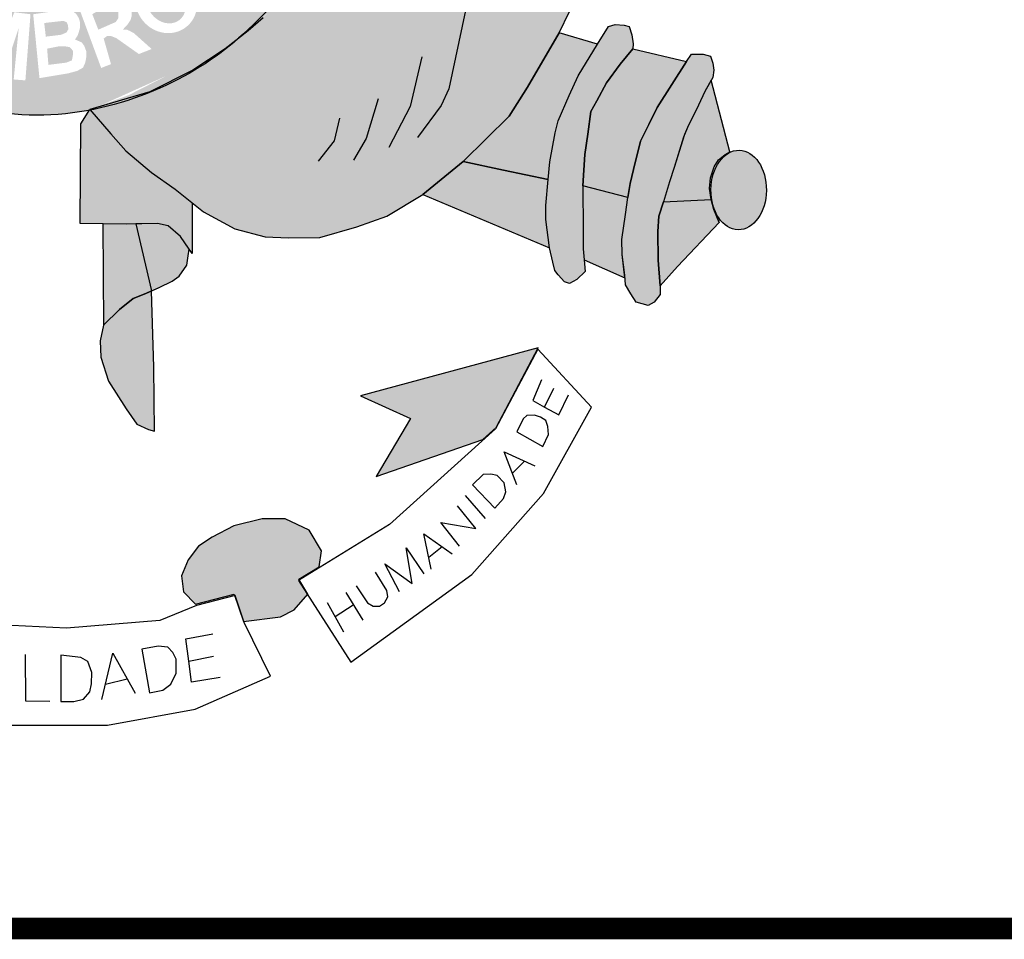
# Model space of a CAD drawing. Extents: x 792 to 2999, y -436 to 158.
# Drawn here: x 1645 to 1659, y -361 to -348 of the extents above; entities that cross this region are included whole.
import ezdxf

# ---------------------------------------------------------------- set-up
doc = ezdxf.new("R2010")
doc.units = 0
doc.header["$MEASUREMENT"] = 0
doc.layers.get('0').update_dxf_attribs({"linetype": 'CONTINUOUS'})
doc.layers.add('A_FORMATO', color=7, linetype='CONTINUOUS')

msp = doc.modelspace()

# ---------------------------------------------------------------- hatches: boundary and pattern name
h = msp.add_hatch(color=130)
edge = h.paths.add_edge_path()
edge.add_spline(control_points=[(1648.267, -348.562), (1648.692, -348.198), (1649.207, -347.632), (1649.619, -347.061)], knot_values=[3.598296, 3.598296, 3.598296, 3.598296, 3.883191, 3.883191, 3.883191, 3.883191], degree=3, periodic=0)
edge.add_line((1649.619, -347.061), (1649.879, -346.632))
edge.add_line((1649.879, -346.632), (1650.063, -346.302))
edge.add_line((1650.063, -346.302), (1650.351, -345.666))
edge.add_line((1650.351, -345.666), (1650.5, -345.271))
edge.add_line((1650.5, -345.271), (1650.68, -344.692))
edge.add_spline(control_points=[(1650.68, -344.692), (1650.713, -344.563), (1650.743, -344.433), (1650.771, -344.301)], knot_values=[4.283444, 4.283444, 4.283444, 4.283444, 4.343899, 4.343899, 4.343899, 4.343899], degree=3, periodic=0)
edge.add_spline(control_points=[(1650.771, -344.301), (1650.851, -343.927), (1650.91, -343.543), (1650.96, -343.044), (1650.969, -342.931), (1650.977, -342.817)], knot_values=[4.343899, 4.343899, 4.343899, 4.343899, 4.515005, 4.515005, 4.565394, 4.565394, 4.565394, 4.565394], degree=3, periodic=0)
edge.add_line((1650.977, -342.817), (1649.417, -342.841))
edge.add_ellipse((1645.354, -341.98), major_axis=(0, 5.723), ratio=0.718075, start_angle=99.9516, end_angle=261.3435, ccw=False)
edge.add_line((1641.306, -342.969), (1639.999, -342.989))
edge.add_line((1639.999, -342.989), (1640.026, -343.324))
edge.add_line((1640.026, -343.324), (1640.089, -343.649))
edge.add_line((1640.089, -343.649), (1640.138, -343.907))
edge.add_line((1640.138, -343.907), (1640.294, -344.627))
edge.add_line((1640.294, -344.627), (1640.374, -344.904))
edge.add_line((1640.374, -344.904), (1640.524, -345.382))
edge.add_spline(control_points=[(1640.524, -345.382), (1640.54, -345.425), (1640.557, -345.468), (1640.626, -345.644), (1640.684, -345.781), (1640.746, -345.92)], knot_values=[2.114335, 2.114335, 2.114335, 2.114335, 2.135568, 2.135568, 2.201411, 2.201411, 2.201411, 2.201411], degree=3, periodic=0)
edge.add_line((1640.746, -345.92), (1640.932, -346.276))
edge.add_line((1640.932, -346.276), (1641.11, -346.614))
edge.add_line((1641.11, -346.614), (1641.503, -347.259))
edge.add_line((1641.503, -347.259), (1641.654, -347.486))
edge.add_line((1641.654, -347.486), (1642.16, -348.049))
edge.add_line((1642.16, -348.049), (1642.392, -348.281))
edge.add_line((1642.392, -348.281), (1642.92, -348.703))
edge.add_line((1642.92, -348.703), (1643.197, -348.898))
edge.add_spline(control_points=[(1643.197, -348.898), (1643.256, -348.933), (1643.315, -348.967), (1643.375, -349)], knot_values=[2.758907, 2.758907, 2.758907, 2.758907, 2.788978, 2.788978, 2.788978, 2.788978], degree=3, periodic=0)
edge.add_line((1643.375, -349), (1643.798, -349.183))
edge.add_line((1643.798, -349.183), (1644.111, -349.317))
edge.add_line((1644.111, -349.317), (1644.281, -349.388))
edge.add_spline(control_points=[(1644.281, -349.388), (1644.335, -349.405), (1644.39, -349.421), (1644.446, -349.437)], knot_values=[2.933399, 2.933399, 2.933399, 2.933399, 2.958613, 2.958613, 2.958613, 2.958613], degree=3, periodic=0)
edge.add_line((1644.446, -349.437), (1644.723, -349.479))
edge.add_line((1644.723, -349.479), (1644.744, -349.508))
edge.add_spline(control_points=[(1644.744, -349.508), (1644.93, -349.546), (1645.119, -349.572), (1645.624, -349.604), (1645.937, -349.58), (1646.24, -349.523)], knot_values=[3.003593, 3.003593, 3.003593, 3.003593, 3.087343, 3.087343, 3.226371, 3.226371, 3.226371, 3.226371], degree=3, periodic=0)
edge.add_line((1646.24, -349.523), (1646.248, -349.51))
edge.add_line((1646.248, -349.51), (1647.079, -349.265))
edge.add_line((1647.079, -349.265), (1647.678, -348.968))
edge.add_line((1647.678, -348.968), (1648.107, -348.686))
edge.add_spline(control_points=[(1646.256, -349.52), (1646.983, -349.38), (1647.646, -349.051), (1648.164, -348.648), (1648.215, -348.606), (1648.267, -348.562)], knot_values=[3.228761, 3.228761, 3.228761, 3.228761, 3.56323, 3.56323, 3.598296, 3.598296, 3.598296, 3.598296], degree=3, periodic=0)
edge = h.paths.add_edge_path(flags=16)
edge.add_ellipse((1647.309, -348.019), major_axis=(-0.281, 0.345), ratio=0.936784, start_angle=0, end_angle=360)
edge = h.paths.add_edge_path(flags=0)
edge.add_ellipse((1647.307, -348.03), major_axis=(-0.178, 0.246), ratio=0.844299, start_angle=0, end_angle=360)
h.paths.add_polyline_path([(1648.238, -347.888), (1647.632, -347.256), (1647.97, -346.931), (1648.045, -346.905), (1648.107, -346.901), (1648.23, -346.905), (1648.318, -346.922), (1648.406, -347.015), (1648.533, -347.146), (1648.581, -347.287), (1648.564, -347.476), (1648.498, -347.603)], flags=16)
h.paths.add_polyline_path([(1648.269, -347.634), (1647.874, -347.217), (1647.961, -347.116), (1648.014, -347.076), (1648.102, -347.059), (1648.164, -347.063), (1648.216, -347.085), (1648.291, -347.138), (1648.344, -347.195), (1648.384, -347.26), (1648.397, -347.322), (1648.397, -347.41), (1648.384, -347.484)], flags=0)
h.paths.add_polyline_path([(1647.106, -348.673), (1646.93, -348.743), (1646.618, -348.523), (1646.543, -348.493), (1646.49, -348.493), (1646.442, -348.528), (1646.543, -348.883), (1646.407, -348.936), (1646.099, -348.102), (1646.336, -348.005), (1646.512, -347.935), (1646.6, -347.935), (1646.684, -347.944), (1646.763, -347.983), (1646.82, -348.067), (1646.829, -348.128), (1646.829, -348.22), (1646.811, -348.277), (1646.772, -348.335), (1646.706, -348.405), (1646.763, -348.405), (1646.802, -348.422), (1646.86, -348.453)], flags=16)
h.paths.add_polyline_path([(1646.644, -348.247), (1646.609, -348.299), (1646.367, -348.405), (1646.284, -348.19), (1646.416, -348.115), (1646.49, -348.093), (1646.552, -348.093), (1646.627, -348.115), (1646.644, -348.15), (1646.644, -348.19)], flags=0)
h.paths.add_polyline_path([(1648.195, -346.657), (1648.574, -346.108), (1648.688, -346.214), (1648.433, -346.591), (1648.574, -346.692), (1648.811, -346.363), (1648.952, -346.437), (1648.692, -346.811), (1648.872, -346.947), (1649.141, -346.547), (1649.255, -346.626), (1648.886, -347.184)], flags=16)
h.paths.add_polyline_path([(1646.203, -348.709), (1646.172, -348.63), (1646.137, -348.581), (1646.045, -348.542), (1646.084, -348.48), (1646.111, -348.392), (1646.115, -348.305), (1646.098, -348.248), (1646.067, -348.195), (1646.019, -348.151), (1645.961, -348.133), (1645.878, -348.133), (1645.465, -348.191), (1645.552, -349.077), (1645.948, -349.011), (1646.076, -348.976), (1646.155, -348.932), (1646.186, -348.862), (1646.199, -348.796)], flags=17)
h.paths.add_polyline_path([(1646.019, -348.7), (1646.014, -348.766), (1646.001, -348.831), (1645.922, -348.862), (1645.676, -348.893), (1645.658, -348.669), (1645.812, -348.638), (1645.917, -348.638), (1645.97, -348.647)], flags=16)
h.paths.add_polyline_path([(1645.953, -348.397), (1645.926, -348.445), (1645.851, -348.476), (1645.64, -348.502), (1645.618, -348.313), (1645.882, -348.283), (1645.926, -348.3), (1645.944, -348.335)], flags=16)
h.paths.add_polyline_path([(1645.428, -348.191), (1645.357, -349.108), (1645.195, -349.095), (1645.265, -348.379), (1645.036, -349.068), (1644.86, -349.051), (1644.781, -348.335), (1644.711, -349.025), (1644.561, -349.007), (1644.649, -348.081), (1644.904, -348.112), (1644.979, -348.739), (1645.203, -348.164)], flags=16)
h.paths.add_polyline_path([(1649.07, -345.952), (1648.956, -345.881), (1648.952, -345.816), (1648.943, -345.728), (1648.908, -345.653), (1648.851, -345.552), (1648.912, -345.438), (1649.677, -345.842), (1649.629, -345.982), (1649.066, -345.697)], flags=16)
h.paths.add_polyline_path([(1644.609, -348.071), (1644.573, -348.225), (1644.156, -348.093), (1644.103, -348.273), (1644.516, -348.414), (1644.481, -348.545), (1644.059, -348.405), (1643.997, -348.633), (1644.441, -348.778), (1644.402, -348.936), (1643.795, -348.752), (1644.059, -347.865)], flags=16)
h.paths.add_polyline_path([(1649.492, -345.467), (1649.457, -345.423), (1649.431, -345.366), (1649.4, -345.309), (1649.339, -345.322), (1649.29, -345.327), (1649.237, -345.318), (1649.176, -345.291), (1649.123, -345.256), (1649.075, -345.199), (1649.057, -345.142), (1649.048, -345.072), (1649.057, -345.002), (1649.084, -344.927), (1649.128, -344.874), (1649.185, -344.848), (1649.264, -344.831), (1649.317, -344.831), (1649.369, -344.831), (1649.426, -344.848), (1649.47, -344.896), (1649.514, -344.984), (1649.567, -344.967), (1649.624, -344.958), (1649.682, -344.958), (1649.756, -344.958), (1649.822, -345.002), (1649.888, -345.068), (1649.915, -345.116), (1649.923, -345.177), (1649.923, -345.274), (1649.906, -345.335), (1649.862, -345.392), (1649.813, -345.449), (1649.743, -345.493), (1649.664, -345.493), (1649.572, -345.493)], flags=16)
edge = h.paths.add_edge_path(flags=0)
edge.add_ellipse((1649.301, -345.085), major_axis=(-0.0501, -0.098), ratio=0.964263, start_angle=0, end_angle=360)
edge = h.paths.add_edge_path(flags=0)
edge.add_ellipse((1649.642, -345.228), major_axis=(-0.132, 0.068), ratio=0.907573, start_angle=0, end_angle=360)
h.paths.add_polyline_path([(1644.011, -347.85), (1643.923, -348), (1643.738, -347.881), (1643.382, -348.54), (1643.254, -348.452), (1643.584, -347.811), (1643.373, -347.648), (1643.448, -347.534)], flags=16)
h.paths.add_polyline_path([(1649.558, -344.617), (1649.488, -344.565), (1649.444, -344.512), (1649.4, -344.428), (1649.391, -344.349), (1649.387, -344.297), (1649.4, -344.218), (1649.444, -344.139), (1649.541, -344.09), (1649.638, -344.077), (1649.695, -344.086), (1649.747, -344.112), (1649.827, -344.196), (1649.91, -344.156), (1649.958, -344.152), (1650.011, -344.152), (1650.095, -344.152), (1650.156, -344.187), (1650.227, -344.27), (1650.262, -344.367), (1650.262, -344.407), (1650.262, -344.486), (1650.235, -344.569), (1650.174, -344.63), (1650.117, -344.679), (1650.033, -344.701), (1649.941, -344.701), (1649.958, -344.529), (1650.007, -344.534), (1650.055, -344.516), (1650.095, -344.49), (1650.104, -344.45), (1650.104, -344.402), (1650.086, -344.358), (1650.038, -344.319), (1649.972, -344.292), (1649.906, -344.297), (1649.862, -344.332), (1649.844, -344.437), (1649.708, -344.415), (1649.703, -344.292), (1649.66, -344.244), (1649.607, -344.235), (1649.536, -344.262), (1649.51, -344.301), (1649.51, -344.358), (1649.532, -344.407), (1649.58, -344.433)], flags=16)
h.paths.add_polyline_path([(1643.38, -347.485), (1643.301, -347.591), (1642.945, -347.305), (1642.84, -347.433), (1643.165, -347.731), (1643.055, -347.854), (1642.725, -347.56), (1642.576, -347.744), (1642.928, -348.06), (1642.835, -348.166), (1642.356, -347.727), (1642.91, -347.064)], flags=16)
h.paths.add_polyline_path([(1649.51, -343.882), (1649.554, -343.408), (1649.695, -343.434), (1649.66, -343.754), (1649.809, -343.798), (1649.809, -343.719), (1649.813, -343.649), (1649.844, -343.561), (1649.888, -343.5), (1649.967, -343.465), (1650.038, -343.443), (1650.117, -343.443), (1650.165, -343.456), (1650.235, -343.482), (1650.297, -343.535), (1650.35, -343.592), (1650.376, -343.675), (1650.376, -343.82), (1650.35, -343.895), (1650.301, -343.978), (1650.209, -344.031), (1650.09, -344.057), (1650.117, -343.877), (1650.183, -343.864), (1650.214, -343.816), (1650.214, -343.746), (1650.192, -343.688), (1650.148, -343.645), (1650.038, -343.64), (1649.985, -343.658), (1649.95, -343.697), (1649.937, -343.772), (1649.937, -343.838), (1649.967, -343.886), (1649.932, -344.018)], flags=16)
h.paths.add_polyline_path([(1642.672, -346.93), (1642.645, -347), (1642.575, -347.097), (1642.483, -346.969), (1642.496, -346.926), (1642.496, -346.847), (1642.487, -346.772), (1642.456, -346.715), (1642.399, -346.68), (1642.346, -346.68), (1642.307, -346.706), (1642.302, -346.776), (1642.316, -346.851), (1642.346, -346.899), (1642.395, -346.978), (1642.412, -347.075), (1642.404, -347.149), (1642.399, -347.215), (1642.373, -347.286), (1642.307, -347.356), (1642.241, -347.382), (1642.109, -347.4), (1642.03, -347.373), (1641.951, -347.312), (1641.889, -347.233), (1641.828, -347.127), (1641.81, -347.035), (1641.819, -346.948), (1641.845, -346.82), (1641.911, -346.75), (1642.017, -346.899), (1641.977, -346.969), (1641.959, -347.027), (1641.977, -347.119), (1642.03, -347.193), (1642.109, -347.215), (1642.192, -347.215), (1642.232, -347.18), (1642.25, -347.11), (1642.241, -347.044), (1642.223, -346.983), (1642.179, -346.904), (1642.144, -346.833), (1642.135, -346.732), (1642.14, -346.645), (1642.179, -346.574), (1642.228, -346.53), (1642.307, -346.509), (1642.39, -346.509), (1642.469, -346.517), (1642.531, -346.566), (1642.597, -346.649), (1642.645, -346.737), (1642.667, -346.82)], flags=16)
h.paths.add_polyline_path([(1642.187, -346.107), (1642.051, -346.177), (1641.853, -345.769), (1641.69, -345.848), (1641.91, -346.256), (1641.752, -346.344), (1641.55, -345.922), (1641.339, -346.023), (1641.572, -346.48), (1641.457, -346.554), (1641.145, -345.953), (1641.901, -345.545)], flags=16)
h.paths.add_polyline_path([(1641.677, -345.309), (1641.611, -345.415), (1641.51, -345.511), (1641.409, -345.56), (1641.295, -345.573), (1641.114, -345.573), (1641, -345.546), (1640.939, -345.481), (1640.895, -345.406), (1640.763, -344.98), (1641.554, -344.69), (1641.677, -344.998), (1641.695, -345.156)], flags=16)
h.paths.add_polyline_path([(1641.554, -345.165), (1641.519, -345.235), (1641.466, -345.309), (1641.387, -345.349), (1641.303, -345.384), (1641.194, -345.397), (1641.097, -345.393), (1641.057, -345.358), (1640.974, -345.094), (1641.493, -344.91), (1641.545, -345.077)], flags=0)
edge = h.paths.add_edge_path(flags=16)
edge.add_ellipse((1640.852, -344.19), major_axis=(-0.437, -0.116), ratio=0.632457, start_angle=0, end_angle=360)
edge = h.paths.add_edge_path(flags=0)
edge.add_ellipse((1640.841, -344.175), major_axis=(-0.286, -0.066), ratio=0.483204, start_angle=0, end_angle=360)
h.paths.add_polyline_path([(1641.144, -343.668), (1641.104, -343.716), (1641.034, -343.769), (1640.929, -343.778), (1640.806, -343.778), (1640.74, -343.747), (1640.652, -343.69), (1640.577, -343.611), (1640.467, -343.523), (1640.493, -343.857), (1640.361, -343.878), (1640.304, -343.277), (1640.3, -343.224), (1640.511, -343.321), (1640.59, -343.387), (1640.718, -343.519), (1640.827, -343.589), (1640.885, -343.611), (1640.933, -343.611), (1640.986, -343.598), (1641.021, -343.562), (1641.039, -343.514), (1641.034, -343.466), (1640.99, -343.409), (1640.902, -343.378), (1640.898, -343.22), (1640.942, -343.22), (1641.017, -343.238), (1641.078, -343.286), (1641.131, -343.343), (1641.157, -343.413), (1641.162, -343.483), (1641.162, -343.589)], flags=16)
h = msp.add_hatch(color=50)
edge = h.paths.add_edge_path()
edge.add_line((1650.865, -350.691), (1651.424, -350.231))
edge.add_line((1651.424, -350.231), (1652.058, -349.605))
edge.add_line((1652.058, -349.605), (1652.313, -349.204))
edge.add_line((1652.313, -349.204), (1652.755, -348.448))
edge.add_line((1652.755, -348.448), (1652.898, -348.154))
edge.add_line((1652.898, -348.154), (1653.073, -347.7))
edge.add_line((1653.073, -347.7), (1652.453, -347.58))
edge.add_line((1652.453, -347.58), (1651.94, -347.361))
edge.add_line((1651.94, -347.361), (1651.574, -347.152))
edge.add_line((1651.574, -347.152), (1651.108, -346.741))
edge.add_line((1651.108, -346.741), (1650.729, -346.313))
edge.add_line((1650.729, -346.313), (1650.351, -345.666))
edge.add_ellipse((1645.493, -341.979), major_axis=(0, 7.602), ratio=0.730795, start_angle=235.3443, end_angle=240.9865, ccw=False)
edge.add_ellipse((1645.493, -341.979), major_axis=(0, 7.602), ratio=0.730795, start_angle=227.1545, end_angle=235.3443, ccw=False)
edge.add_ellipse((1645.493, -341.979), major_axis=(0, 7.602), ratio=0.730795, start_angle=221.6834, end_angle=227.1545, ccw=False)
edge.add_ellipse((1645.493, -341.979), major_axis=(0, 7.602), ratio=0.730795, start_angle=215.4801, end_angle=221.6834, ccw=False)
edge.add_line((1648.717, -348.169), (1648.652, -348.241))
edge.add_line((1648.652, -348.241), (1648.442, -348.423))
edge.add_line((1648.442, -348.423), (1648.405, -348.453))
edge.add_ellipse((1645.493, -341.979), major_axis=(0, 7.602), ratio=0.730795, start_angle=208.2822, end_angle=211.6149, ccw=False)
edge.add_ellipse((1645.493, -341.979), major_axis=(0, 7.602), ratio=0.730795, start_angle=203.1606, end_angle=208.2822, ccw=False)
edge.add_ellipse((1645.493, -341.979), major_axis=(0, 7.602), ratio=0.730795, start_angle=196.5845, end_angle=203.1606, ccw=False)
edge.add_ellipse((1645.493, -341.979), major_axis=(0, 7.602), ratio=0.730795, start_angle=187.8082, end_angle=196.5845, ccw=False)
edge.add_line((1646.248, -349.51), (1646.539, -349.848))
edge.add_line((1646.539, -349.848), (1646.748, -350.082))
edge.add_line((1646.748, -350.082), (1647.105, -350.385))
edge.add_line((1647.105, -350.385), (1647.431, -350.616))
edge.add_line((1647.431, -350.616), (1647.823, -350.93))
edge.add_line((1647.823, -350.93), (1648.26, -351.166))
edge.add_line((1648.26, -351.166), (1648.681, -351.274))
edge.add_line((1648.681, -351.274), (1649.002, -351.292))
edge.add_line((1649.002, -351.292), (1649.439, -351.287))
edge.add_line((1649.439, -351.287), (1649.95, -351.136))
edge.add_line((1649.95, -351.136), (1650.365, -350.989))
edge.add_line((1650.365, -350.989), (1650.865, -350.691))
h = msp.add_hatch(color=252)
edge = h.paths.add_edge_path()
edge.add_ellipse((1655.24, -350.627), major_axis=(0.007, 0.552), ratio=0.696138, start_angle=0, end_angle=360)
h.paths.add_polyline_path([(1654.859, -349.106), (1654.769, -349.26), (1654.684, -349.452), (1654.532, -349.761), (1654.489, -349.86), (1654.345, -350.313), (1654.283, -350.513), (1654.198, -350.792), (1654.858, -350.758), (1654.837, -350.604), (1654.85, -350.457), (1654.899, -350.306), (1654.961, -350.208), (1655.055, -350.136), (1655.118, -350.096)])
h.paths.add_polyline_path([(1654.769, -349.26), (1654.859, -349.106), (1654.88, -349.069), (1654.898, -348.967), (1654.88, -348.869), (1654.849, -348.771), (1654.746, -348.744), (1654.586, -348.744), (1654.515, -348.846), (1654.113, -349.483), (1653.997, -349.719), (1653.881, -349.949), (1653.783, -350.341), (1653.738, -350.537), (1653.703, -350.729), (1653.672, -350.968), (1653.622, -351.311), (1653.627, -351.521), (1653.663, -351.806), (1653.672, -351.939), (1653.747, -352.068), (1653.819, -352.18), (1653.984, -352.229), (1654.069, -352.18), (1654.153, -352.073), (1654.153, -351.953), (1654.126, -351.601), (1654.118, -351.201), (1654.135, -350.988), (1654.198, -350.792), (1654.283, -350.513), (1654.345, -350.313), (1654.474, -349.895), (1654.532, -349.761), (1654.684, -349.452)])
h.paths.add_polyline_path([(1654.515, -348.846), (1653.772, -348.671), (1653.598, -348.885), (1653.407, -349.143), (1653.273, -349.39), (1653.193, -349.541), (1653.148, -349.853), (1653.108, -350.135), (1653.081, -350.567), (1653.703, -350.729), (1653.738, -350.537), (1653.783, -350.341), (1653.881, -349.949), (1653.997, -349.719), (1654.113, -349.483)])
h.paths.add_polyline_path([(1653.407, -349.143), (1653.598, -348.885), (1653.772, -348.671), (1653.777, -348.6), (1653.759, -348.475), (1653.723, -348.359), (1653.652, -348.341), (1653.527, -348.332), (1653.438, -348.359), (1653.282, -348.605), (1653.014, -349.046), (1652.892, -349.316), (1652.741, -349.668), (1652.696, -349.833), (1652.625, -350.238), (1652.602, -350.481), (1652.567, -350.842), (1652.567, -351.038), (1652.62, -351.429), (1652.666, -351.627), (1652.693, -351.743), (1652.738, -351.801), (1652.827, -351.899), (1652.894, -351.921), (1652.996, -351.868), (1653.112, -351.756), (1653.099, -351.596), (1653.085, -351.443), (1653.085, -351.189), (1653.081, -350.567), (1653.108, -350.135), (1653.148, -349.853), (1653.193, -349.541), (1653.273, -349.39)])
h.paths.add_polyline_path([(1653.282, -348.605), (1652.755, -348.448), (1652.313, -349.204), (1652.058, -349.605), (1651.424, -350.231), (1651.982, -350.352), (1652.602, -350.481), (1652.625, -350.238), (1652.696, -349.833), (1652.741, -349.668), (1652.892, -349.316), (1653.014, -349.046)])
h = msp.add_hatch(color=50)
edge = h.paths.add_edge_path()
edge.add_line((1644.858, -349.672), (1644.747, -349.512))
edge.add_ellipse((1645.493, -341.979), major_axis=(0, 7.602), ratio=0.730795, start_angle=171.8107, end_angle=172.2817, ccw=False)
edge.add_line((1644.701, -349.503), (1644.438, -349.801))
edge.add_line((1644.438, -349.801), (1644.063, -350.201))
edge.add_line((1644.063, -350.201), (1643.51, -350.635))
edge.add_line((1643.51, -350.635), (1643.287, -350.809))
edge.add_line((1643.287, -350.809), (1643.284, -351.466))
edge.add_line((1643.284, -351.466), (1643.395, -351.288))
edge.add_line((1643.395, -351.288), (1643.542, -351.127))
edge.add_line((1643.542, -351.127), (1643.618, -351.056))
edge.add_line((1643.618, -351.056), (1644.073, -351.055))
edge.add_line((1644.073, -351.055), (1644.501, -351.053))
edge.add_line((1644.501, -351.053), (1644.836, -351.052))
edge.add_line((1644.836, -351.052), (1644.858, -349.672))
h.paths.add_polyline_path([(1647.105, -350.385), (1646.748, -350.082), (1646.539, -349.848), (1646.248, -349.51), (1646.123, -349.708), (1646.116, -351.092), (1646.754, -351.101), (1647.186, -351.092), (1647.334, -351.123), (1647.508, -351.27), (1647.627, -351.445), (1647.668, -351.506), (1647.67, -350.807), (1647.431, -350.616)])
h.paths.add_polyline_path([(1644.501, -351.053), (1644.073, -351.055), (1643.77, -352.017), (1644.029, -352.119), (1644.198, -352.244), (1644.336, -352.391), (1644.506, -352.64)])
h.paths.add_polyline_path([(1646.886, -351.098), (1646.754, -351.101), (1646.431, -351.096), (1646.44, -352.501), (1646.663, -352.283), (1646.851, -352.132), (1647.024, -352.06), (1647.105, -352.026)])
h = msp.add_hatch(color=251)
h.paths.add_polyline_path([(1654.969, -351.078), (1654.898, -350.896), (1654.858, -350.758), (1654.198, -350.792), (1654.135, -350.988), (1654.118, -351.201), (1654.126, -351.601), (1654.153, -351.953), (1654.394, -351.689)])
h.paths.add_polyline_path([(1653.622, -351.311), (1653.672, -350.968), (1653.703, -350.729), (1653.081, -350.567), (1653.085, -351.189), (1653.085, -351.443), (1653.099, -351.596), (1653.665, -351.846), (1653.627, -351.521)])
h.paths.add_polyline_path([(1652.62, -351.429), (1652.567, -351.038), (1652.567, -350.842), (1652.602, -350.481), (1651.982, -350.352), (1651.424, -350.231), (1650.865, -350.691)])
h = msp.add_hatch(color=251)
h.paths.add_polyline_path([(1643.761, -353.918), (1643.953, -353.865), (1644.078, -353.767), (1644.269, -353.482), (1644.457, -353.143), (1644.515, -352.996), (1644.506, -352.64), (1644.336, -352.391), (1644.198, -352.244), (1644.029, -352.119), (1643.77, -352.017), (1643.761, -352.909)])
h.paths.add_polyline_path([(1647.105, -352.026), (1647.024, -352.06), (1646.851, -352.132), (1646.663, -352.283), (1646.44, -352.501), (1646.391, -352.718), (1646.4, -352.945), (1646.507, -353.274), (1646.752, -353.659), (1646.9, -353.873), (1647.065, -353.944), (1647.145, -353.967), (1647.136, -353.08)])
h.paths.add_polyline_path([(1647.105, -352.026), (1647.212, -351.98), (1647.39, -351.891), (1647.488, -351.82), (1647.595, -351.668), (1647.613, -351.539), (1647.627, -351.445), (1647.508, -351.27), (1647.334, -351.123), (1647.186, -351.092), (1646.886, -351.098)])
h.paths.add_polyline_path([(1644.073, -351.055), (1643.618, -351.056), (1643.395, -351.288), (1643.284, -351.466), (1643.266, -351.589), (1643.31, -351.692), (1643.409, -351.834), (1643.56, -351.919), (1643.77, -352.017)])
h = msp.add_hatch(color=251)
h.paths.add_polyline_path([(1641.166, -353.498), (1640.339, -353.309), (1638.65, -352.621), (1638.995, -353.309), (1639.753, -354.324), (1640.959, -354.479), (1640.545, -353.773)])
h.paths.add_polyline_path([(1643.134, -355.422), (1642.755, -355.248), (1642.344, -355.138), (1641.87, -355.169), (1641.617, -355.311), (1641.491, -355.453), (1641.472, -355.687), (1641.851, -356.05), (1641.724, -356.278), (1641.87, -356.431), (1642.218, -356.526), (1642.486, -356.557), (1642.739, -356.542), (1642.85, -356.179), (1643.229, -356.305), (1643.387, -356.242), (1643.434, -356.021), (1643.371, -355.721)])
h.paths.add_polyline_path([(1649.287, -355.343), (1648.955, -355.185), (1648.639, -355.185), (1648.244, -355.28), (1647.944, -355.438), (1647.755, -355.564), (1647.612, -355.753), (1647.518, -355.974), (1647.549, -356.195), (1647.715, -356.368), (1648.252, -356.226), (1648.379, -356.605), (1648.892, -356.542), (1649.081, -356.447), (1649.271, -356.226), (1649.145, -356.021), (1649.429, -355.848), (1649.461, -355.627)])
h.paths.add_polyline_path([(1652.462, -352.816), (1649.998, -353.479), (1650.693, -353.794), (1650.219, -354.599), (1651.695, -354.085), (1651.878, -353.92)])

# ---------------------------------------------------------------- linework, layer by layer
at = {"color": 250}
for p, q in [((1651.457, -348.141), (1651.223, -349.224)), ((1652.755, -348.448), (1652.898, -348.154)), ((1648.652, -348.241), (1648.442, -348.423)), ((1648.442, -348.423), (1648.125, -348.673)), ((1653.282, -348.605), (1653.438, -348.359)), ((1653.282, -348.605), (1653.438, -348.359)), ((1653.438, -348.359), (1653.527, -348.332)), ((1653.527, -348.332), (1653.652, -348.341)), ((1653.652, -348.341), (1653.723, -348.359)), ((1653.723, -348.359), (1653.759, -348.475)), ((1652.755, -348.448), (1652.313, -349.204)), ((1652.313, -349.204), (1652.755, -348.448)), ((1653.282, -348.605), (1652.755, -348.448)), ((1653.759, -348.475), (1653.777, -348.6)), ((1648.125, -348.673), (1647.678, -348.968)), ((1653.014, -349.046), (1653.282, -348.605)), ((1653.014, -349.046), (1653.282, -348.605)), ((1653.598, -348.885), (1653.772, -348.671)), ((1653.772, -348.671), (1653.598, -348.885)), ((1653.777, -348.6), (1653.772, -348.671)), ((1653.772, -348.671), (1654.515, -348.846)), ((1650.85, -348.782), (1650.687, -349.469)), ((1654.515, -348.846), (1654.586, -348.744)), ((1654.586, -348.744), (1654.746, -348.744)), ((1654.746, -348.744), (1654.849, -348.771)), ((1654.849, -348.771), (1654.88, -348.869)), ((1647.678, -348.968), (1647.079, -349.265)), ((1653.407, -349.143), (1653.598, -348.885)), ((1653.598, -348.885), (1653.407, -349.143)), ((1654.113, -349.483), (1654.515, -348.846)), ((1654.515, -348.846), (1654.113, -349.483)), ((1654.88, -348.869), (1654.898, -348.967)), ((1654.898, -348.967), (1654.88, -349.069)), ((1652.892, -349.316), (1653.014, -349.046)), ((1652.892, -349.316), (1653.014, -349.046)), ((1654.88, -349.069), (1654.769, -349.26)), ((1654.859, -349.106), (1654.769, -349.26)), ((1655.118, -350.096), (1654.859, -349.106)), ((1651.223, -349.224), (1651.118, -349.457)), ((1652.313, -349.204), (1652.058, -349.605)), ((1652.058, -349.605), (1652.313, -349.204)), ((1653.273, -349.39), (1653.407, -349.143)), ((1653.407, -349.143), (1653.273, -349.39)), ((1647.079, -349.265), (1646.248, -349.51)), ((1650.243, -349.364), (1650.08, -349.911)), ((1652.741, -349.668), (1652.892, -349.316)), ((1652.741, -349.668), (1652.892, -349.316)), ((1654.769, -349.26), (1654.684, -349.452)), ((1654.769, -349.26), (1654.684, -349.452)), ((1646.123, -349.708), (1646.248, -349.51)), ((1646.248, -349.51), (1646.539, -349.848)), ((1650.687, -349.469), (1650.395, -350.04)), ((1651.118, -349.457), (1650.792, -349.9)), ((1653.193, -349.541), (1653.273, -349.39)), ((1653.273, -349.39), (1653.193, -349.541)), ((1653.997, -349.719), (1654.113, -349.483)), ((1654.113, -349.483), (1653.997, -349.719)), ((1654.684, -349.452), (1654.532, -349.761)), ((1654.684, -349.452), (1654.532, -349.761)), ((1649.707, -349.632), (1649.637, -349.946)), ((1652.058, -349.605), (1651.424, -350.231)), ((1651.424, -350.231), (1652.058, -349.605)), ((1653.148, -349.853), (1653.193, -349.541)), ((1653.193, -349.541), (1653.148, -349.853)), ((1646.116, -351.092), (1646.123, -349.708)), ((1652.696, -349.833), (1652.741, -349.668)), ((1652.696, -349.833), (1652.741, -349.668)), ((1653.881, -349.949), (1653.997, -349.719)), ((1653.997, -349.719), (1653.881, -349.949)), ((1654.532, -349.761), (1654.474, -349.895)), ((1654.532, -349.761), (1654.489, -349.86)), ((1646.539, -349.848), (1646.748, -350.082)), ((1650.08, -349.911), (1649.905, -350.214)), ((1652.625, -350.238), (1652.696, -349.833)), ((1652.625, -350.238), (1652.696, -349.833)), ((1653.108, -350.135), (1653.148, -349.853)), ((1653.148, -349.853), (1653.108, -350.135)), ((1654.489, -349.86), (1654.345, -350.313)), ((1654.474, -349.895), (1654.345, -350.313)), ((1649.637, -349.946), (1649.415, -350.226)), ((1653.783, -350.341), (1653.881, -349.949)), ((1653.881, -349.949), (1653.783, -350.341)), ((1646.748, -350.082), (1647.105, -350.385)), ((1653.081, -350.567), (1653.108, -350.135)), ((1653.108, -350.135), (1653.081, -350.567)), ((1654.961, -350.208), (1655.055, -350.136)), ((1655.055, -350.136), (1655.118, -350.096)), ((1651.424, -350.231), (1650.865, -350.691)), ((1650.865, -350.691), (1651.424, -350.231)), ((1651.424, -350.231), (1651.982, -350.352)), ((1651.982, -350.352), (1651.424, -350.231)), ((1652.602, -350.481), (1652.625, -350.238)), ((1652.602, -350.481), (1652.625, -350.238)), ((1653.738, -350.537), (1653.783, -350.341)), ((1653.783, -350.341), (1653.738, -350.537)), ((1654.345, -350.313), (1654.283, -350.513)), ((1654.345, -350.313), (1654.283, -350.513)), ((1654.85, -350.457), (1654.899, -350.306)), ((1654.899, -350.306), (1654.961, -350.208)), ((1647.105, -350.385), (1647.431, -350.616)), ((1651.982, -350.352), (1652.602, -350.481)), ((1652.602, -350.481), (1651.982, -350.352)), ((1654.837, -350.604), (1654.85, -350.457)), ((1652.567, -350.842), (1652.602, -350.481)), ((1652.567, -350.842), (1652.602, -350.481)), ((1653.703, -350.729), (1653.081, -350.567)), ((1653.081, -350.567), (1653.085, -351.189)), ((1653.703, -350.729), (1653.081, -350.567)), ((1653.081, -350.567), (1653.085, -351.189)), ((1653.703, -350.729), (1653.738, -350.537)), ((1653.738, -350.537), (1653.703, -350.729)), ((1654.283, -350.513), (1654.198, -350.792)), ((1654.283, -350.513), (1654.198, -350.792)), ((1654.858, -350.758), (1654.837, -350.604)), ((1647.431, -350.616), (1647.823, -350.93)), ((1650.365, -350.989), (1650.865, -350.691)), ((1650.865, -350.691), (1652.62, -351.429)), ((1653.672, -350.968), (1653.703, -350.729)), ((1653.672, -350.968), (1653.703, -350.729)), ((1647.67, -350.807), (1647.668, -351.506)), ((1652.567, -351.038), (1652.567, -350.842)), ((1652.567, -351.038), (1652.567, -350.842)), ((1654.198, -350.792), (1654.135, -350.988)), ((1654.135, -350.988), (1654.198, -350.792)), ((1654.198, -350.792), (1654.135, -350.988)), ((1654.198, -350.792), (1654.858, -350.758)), ((1654.898, -350.896), (1654.858, -350.758)), ((1654.858, -350.758), (1654.898, -350.896)), ((1647.823, -350.93), (1648.26, -351.166)), ((1649.95, -351.136), (1650.365, -350.989)), ((1653.622, -351.311), (1653.672, -350.968)), ((1653.622, -351.311), (1653.672, -350.968)), ((1654.135, -350.988), (1654.118, -351.201)), ((1654.118, -351.201), (1654.135, -350.988)), ((1654.135, -350.988), (1654.118, -351.201)), ((1654.969, -351.078), (1654.898, -350.896)), ((1654.898, -350.896), (1654.969, -351.078)), ((1646.754, -351.101), (1646.116, -351.092)), ((1646.431, -351.096), (1646.44, -352.501)), ((1646.754, -351.101), (1646.431, -351.096)), ((1647.186, -351.092), (1646.754, -351.101)), ((1647.186, -351.092), (1646.754, -351.101)), ((1647.186, -351.092), (1646.886, -351.098)), ((1646.886, -351.098), (1647.105, -352.026)), ((1647.334, -351.123), (1647.186, -351.092)), ((1647.334, -351.123), (1647.186, -351.092)), ((1647.334, -351.123), (1647.186, -351.092)), ((1647.508, -351.27), (1647.334, -351.123)), ((1647.508, -351.27), (1647.334, -351.123)), ((1647.508, -351.27), (1647.334, -351.123)), ((1649.439, -351.287), (1649.95, -351.136)), ((1652.62, -351.429), (1652.567, -351.038)), ((1652.62, -351.429), (1652.567, -351.038)), ((1654.394, -351.689), (1654.969, -351.078)), ((1654.969, -351.078), (1654.394, -351.689)), ((1647.627, -351.445), (1647.508, -351.27)), ((1647.627, -351.445), (1647.508, -351.27)), ((1647.668, -351.506), (1647.508, -351.27)), ((1648.26, -351.166), (1648.681, -351.274)), ((1648.681, -351.274), (1649.002, -351.292)), ((1649.002, -351.292), (1649.439, -351.287)), ((1653.085, -351.189), (1653.085, -351.443)), ((1653.085, -351.189), (1653.085, -351.443)), ((1654.118, -351.201), (1654.126, -351.601)), ((1654.126, -351.601), (1654.118, -351.201)), ((1654.118, -351.201), (1654.126, -351.601)), ((1652.666, -351.627), (1652.62, -351.429)), ((1653.627, -351.521), (1653.622, -351.311)), ((1653.627, -351.521), (1653.622, -351.311)), ((1647.595, -351.668), (1647.613, -351.539)), ((1647.595, -351.668), (1647.613, -351.539)), ((1647.613, -351.539), (1647.627, -351.445)), ((1647.613, -351.539), (1647.627, -351.445)), ((1653.085, -351.443), (1653.099, -351.596)), ((1653.085, -351.443), (1653.099, -351.596)), ((1653.665, -351.846), (1653.627, -351.521)), ((1653.663, -351.806), (1653.627, -351.521)), ((1647.488, -351.82), (1647.595, -351.668)), ((1647.488, -351.82), (1647.595, -351.668)), ((1652.693, -351.743), (1652.666, -351.627)), ((1653.099, -351.596), (1653.665, -351.846)), ((1653.099, -351.596), (1653.112, -351.756)), ((1654.126, -351.601), (1654.153, -351.953)), ((1654.153, -351.953), (1654.126, -351.601)), ((1654.126, -351.601), (1654.153, -351.953)), ((1654.153, -351.953), (1654.394, -351.689)), ((1654.394, -351.689), (1654.153, -351.953)), ((1647.39, -351.891), (1647.488, -351.82)), ((1647.39, -351.891), (1647.488, -351.82)), ((1652.738, -351.801), (1652.693, -351.743)), ((1652.827, -351.899), (1652.738, -351.801)), ((1653.112, -351.756), (1652.996, -351.868)), ((1653.672, -351.939), (1653.663, -351.806)), ((1647.024, -352.06), (1647.212, -351.98)), ((1647.105, -352.026), (1647.212, -351.98)), ((1647.212, -351.98), (1647.39, -351.891)), ((1647.212, -351.98), (1647.39, -351.891)), ((1652.894, -351.921), (1652.827, -351.899)), ((1652.996, -351.868), (1652.894, -351.921)), ((1653.747, -352.068), (1653.672, -351.939)), ((1654.153, -351.953), (1654.153, -352.073)), ((1647.024, -352.06), (1646.851, -352.132)), ((1646.851, -352.132), (1647.024, -352.06)), ((1647.105, -352.026), (1647.024, -352.06)), ((1647.136, -353.08), (1647.105, -352.026)), ((1653.819, -352.18), (1653.747, -352.068)), ((1654.153, -352.073), (1654.069, -352.18)), ((1646.851, -352.132), (1646.663, -352.283)), ((1646.663, -352.283), (1646.851, -352.132)), ((1653.984, -352.229), (1653.819, -352.18)), ((1654.069, -352.18), (1653.984, -352.229)), ((1646.663, -352.283), (1646.44, -352.501)), ((1646.44, -352.501), (1646.663, -352.283)), ((1646.44, -352.501), (1646.391, -352.718)), ((1646.391, -352.718), (1646.4, -352.945)), ((1652.462, -352.816), (1649.998, -353.479)), ((1652.458, -352.832), (1651.873, -353.936)), ((1651.878, -353.92), (1652.462, -352.816)), ((1653.2, -353.636), (1652.458, -352.832)), ((1646.4, -352.945), (1646.507, -353.274)), ((1647.145, -353.967), (1647.136, -353.08)), ((1646.507, -353.274), (1646.752, -353.659)), ((1652.51, -353.257), (1652.389, -353.542)), ((1649.998, -353.479), (1650.693, -353.794)), ((1652.548, -353.636), (1652.677, -353.371)), ((1652.749, -353.743), (1652.882, -353.466)), ((1652.389, -353.542), (1652.548, -353.636)), ((1646.752, -353.659), (1646.9, -353.873)), ((1652.305, -353.751), (1652.252, -353.797)), ((1652.411, -353.747), (1652.305, -353.751)), ((1652.495, -353.774), (1652.411, -353.747)), ((1652.537, -354.835), (1653.2, -353.636)), ((1652.548, -353.636), (1652.749, -353.743)), ((1646.9, -353.873), (1647.065, -353.944)), ((1650.693, -353.794), (1650.219, -354.599)), ((1652.252, -353.797), (1652.168, -353.979)), ((1652.567, -353.823), (1652.495, -353.774)), ((1652.597, -353.903), (1652.567, -353.823)), ((1647.065, -353.944), (1647.145, -353.967)), ((1651.873, -353.936), (1650.404, -355.261)), ((1651.695, -354.085), (1651.878, -353.92)), ((1652.168, -353.979), (1652.525, -354.183)), ((1652.525, -354.183), (1652.605, -354.017)), ((1652.605, -354.017), (1652.597, -353.903)), ((1650.219, -354.599), (1651.695, -354.085)), ((1652.164, -354.712), (1651.993, -354.257)), ((1651.993, -354.257), (1652.418, -354.45)), ((1652.104, -354.553), (1652.271, -354.383)), ((1651.701, -354.569), (1651.553, -354.713)), ((1651.807, -354.565), (1651.701, -354.569)), ((1651.894, -354.584), (1651.807, -354.565)), ((1651.989, -354.687), (1651.894, -354.584)), ((1652.016, -354.808), (1651.989, -354.687)), ((1651.541, -355.955), (1652.537, -354.835)), ((1651.553, -354.713), (1651.86, -355.035)), ((1651.982, -354.903), (1652.016, -354.808)), ((1651.45, -354.862), (1651.727, -355.18)), ((1651.86, -355.035), (1651.982, -354.903)), ((1651.598, -355.317), (1651.344, -355.006)), ((1648.639, -355.185), (1648.244, -355.28)), ((1648.955, -355.185), (1648.639, -355.185)), ((1649.287, -355.343), (1648.955, -355.185)), ((1651.374, -355.563), (1651.112, -355.234)), ((1651.112, -355.234), (1651.598, -355.317)), ((1648.244, -355.28), (1647.944, -355.438)), ((1650.404, -355.261), (1649.14, -356.037)), ((1649.461, -355.627), (1649.287, -355.343)), ((1650.978, -355.883), (1650.88, -355.39)), ((1650.88, -355.39), (1651.271, -355.667)), ((1647.944, -355.438), (1647.755, -355.564)), ((1647.755, -355.564), (1647.612, -355.753)), ((1649.429, -355.848), (1649.461, -355.627)), ((1650.716, -356.08), (1650.633, -355.587)), ((1650.633, -355.587), (1650.88, -355.947)), ((1650.945, -355.715), (1651.131, -355.568)), ((1647.612, -355.753), (1647.518, -355.974)), ((1649.145, -356.021), (1649.429, -355.848)), ((1650.366, -356.177), (1650.21, -355.923)), ((1650.542, -356.194), (1650.337, -355.807)), ((1650.337, -355.807), (1650.716, -356.08)), ((1647.518, -355.974), (1647.549, -356.195)), ((1649.14, -356.037), (1649.867, -357.169)), ((1649.271, -356.226), (1649.145, -356.021)), ((1649.867, -357.169), (1651.541, -355.955)), ((1647.549, -356.195), (1647.549, -356.195)), ((1647.549, -356.195), (1647.715, -356.368)), ((1649.796, -356.203), (1650.032, -356.586)), ((1649.941, -356.112), (1650.096, -356.347)), ((1650.377, -356.267), (1650.366, -356.177)), ((1647.715, -356.368), (1648.252, -356.226)), ((1648.263, -356.244), (1647.726, -356.386)), ((1648.252, -356.226), (1648.379, -356.605)), ((1648.389, -356.622), (1648.263, -356.244)), ((1649.081, -356.447), (1649.271, -356.226)), ((1649.538, -356.343), (1649.766, -356.749)), ((1650.335, -356.347), (1650.377, -356.267)), ((1647.726, -356.386), (1647.22, -356.591)), ((1648.892, -356.542), (1649.081, -356.447)), ((1649.647, -356.536), (1649.899, -356.377)), ((1650.096, -356.347), (1650.176, -356.396)), ((1650.176, -356.396), (1650.263, -356.396)), ((1650.263, -356.396), (1650.335, -356.347)), ((1647.22, -356.591), (1645.925, -356.701)), ((1648.379, -356.605), (1648.892, -356.542)), ((1645.925, -356.701), (1644.977, -356.654)), ((1648.753, -357.364), (1648.389, -356.622)), ((1647.58, -356.849), (1647.956, -356.779)), ((1647.623, -357.155), (1647.58, -356.849)), ((1647.196, -356.95), (1646.971, -356.989)), ((1646.971, -356.989), (1647.076, -357.597)), ((1647.332, -356.961), (1647.196, -356.95)), ((1647.398, -357.035), (1647.332, -356.961)), ((1645.354, -357.063), (1645.358, -357.706)), ((1645.847, -357.075), (1645.847, -357.714)), ((1646.123, -357.106), (1645.847, -357.075)), ((1646.224, -357.16), (1646.123, -357.106)), ((1646.278, -357.315), (1646.224, -357.16)), ((1646.418, -357.687), (1646.569, -357.044)), ((1646.569, -357.044), (1646.879, -357.602)), ((1647.448, -357.128), (1647.398, -357.035)), ((1647.448, -357.322), (1647.448, -357.128)), ((1647.623, -357.155), (1647.964, -357.089)), ((1647.658, -357.446), (1647.623, -357.155)), ((1646.274, -357.47), (1646.278, -357.315)), ((1646.468, -357.473), (1646.769, -357.403)), ((1647.374, -357.473), (1647.448, -357.322)), ((1648.057, -357.384), (1647.658, -357.446)), ((1647.71, -357.821), (1648.753, -357.364)), ((1646.251, -357.582), (1646.274, -357.47)), ((1647.076, -357.597), (1647.262, -357.558)), ((1647.262, -357.558), (1647.374, -357.473)), ((1645.358, -357.706), (1645.695, -357.71)), ((1646.03, -357.714), (1646.162, -357.683)), ((1646.162, -357.683), (1646.251, -357.582)), ((1645.847, -357.714), (1646.03, -357.714)), ((1646.494, -358.042), (1647.71, -357.821)), ((1645.088, -358.042), (1646.494, -358.042))]:
    msp.add_line(p, q, dxfattribs=at)
msp.add_ellipse((1655.24, -350.627), major_axis=(0.007, 0.552), ratio=0.696138, dxfattribs=at)
msp.add_open_spline([(1645.489, -334.562), (1644.849, -334.562), (1644.211, -334.702), (1642.521, -335.444), (1641.613, -336.333), (1640.46, -338.509), (1640.088, -339.941), (1639.838, -342.571), (1640.033, -344.143), (1640.953, -346.471), (1641.598, -347.636), (1643.188, -349.005), (1644.23, -349.516), (1646.387, -349.652), (1647.448, -349.205), (1648.782, -348.167), (1649.769, -347.015), (1650.57, -345.289), (1650.842, -344.23), (1651.161, -341.014), (1650.787, -338.758), (1649.217, -336.223), (1648.487, -335.531), (1646.965, -334.749), (1646.229, -334.562), (1645.489, -334.562)], degree=3, knots=[0, 0, 0, 0, 0.305734, 0.305734, 0.881564, 0.881564, 1.457394, 1.457394, 2.135568, 2.135568, 2.611455, 2.611455, 3.087343, 3.087343, 3.56323, 3.56323, 4.039118, 4.039118, 4.515005, 4.515005, 5.46678, 5.46678, 5.929948, 5.929948, 6.283185, 6.283185, 6.283185, 6.283185], dxfattribs=at)
at = {"layer": 'A_FORMATO', "const_width": 0.3}
msp.add_lwpolyline([(1631.927, -360.861), (1804.927, -360.861), (1804.927, -323.861), (1631.927, -323.861)], close=True, dxfattribs=at)

doc.saveas('drawing.dxf')
